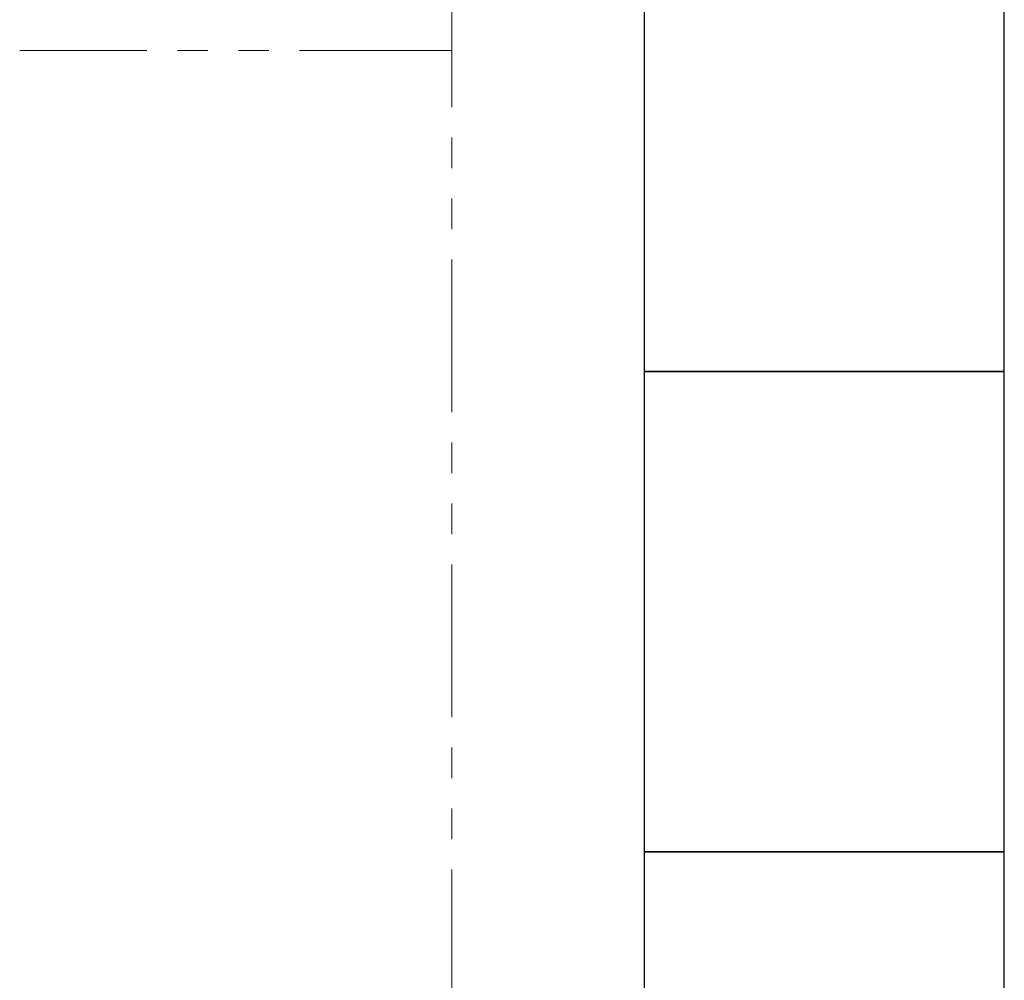
# Model space of a CAD drawing. Units: millimetres. Extents: x 4886 to 17109, y 557 to 8676.
# Drawn here: x 11258 to 11668, y 3885 to 4285 of the extents above; entities that cross this region are included whole.
import ezdxf

# ---------------------------------------------------------------- set-up
doc = ezdxf.new("R2010")
doc.units = ezdxf.units.MM
doc.linetypes.add('PHANTOM', pattern=[63.5, 31.75, -6.35, 6.35, -6.35, 6.35, -6.35])
doc.layers.add('図面枠', color=7, linetype='Continuous', lineweight=50)

msp = doc.modelspace()

# ---------------------------------------------------------------- linework, layer by layer
at = {"color": 4, "linetype": 'PHANTOM', "lineweight": 9, "ltscale": 2}
for p, q in [((11438.3, 4312.03), (11438.3, 3270.5)), ((11438.3, 4272.03), (11258.3, 4272.03))]:
    msp.add_line(p, q, dxfattribs=at)
at = {"layer": '図面枠', "lineweight": 25, "ltscale": 0.5}
for p, q in [((11518.3, 4338.46), (11518.3, 4138.46)), ((11668.3, 4138.46), (11668.3, 4338.46)), ((11668.3, 4138.46), (11518.3, 4138.46)), ((11518.3, 4138.46), (11518.3, 3938.46)), ((11518.3, 4138.46), (11668.3, 4138.46)), ((11668.3, 3938.46), (11668.3, 4138.46)), ((11668.3, 3938.46), (11518.3, 3938.46)), ((11518.3, 3938.46), (11518.3, 3738.46)), ((11518.3, 3938.46), (11668.3, 3938.46)), ((11668.3, 3738.46), (11668.3, 3938.46))]:
    msp.add_line(p, q, dxfattribs=at)

doc.saveas('drawing.dxf')
